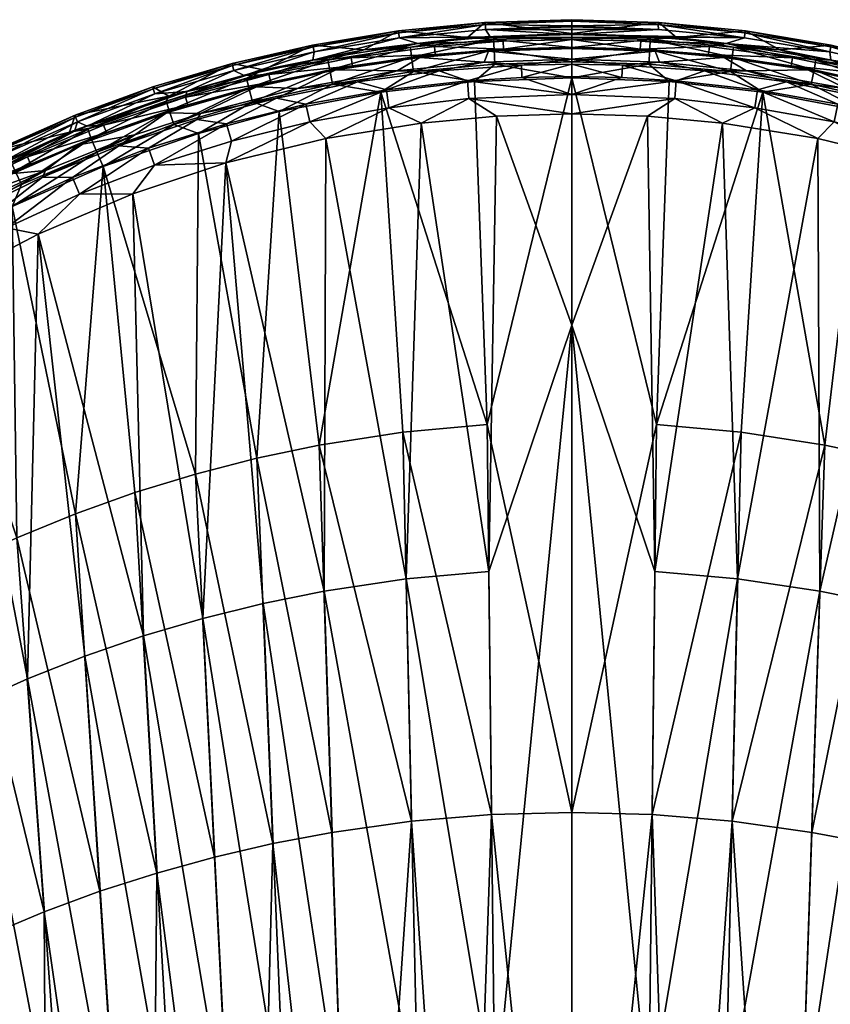
# Model space of a CAD drawing. Units: millimetres. Extents: x -0.184 to 0.184, y 0.208 to 0.637.
# Drawn here: x -0.078 to 0.036, y 0.498 to 0.637 of the extents above; entities that cross this region are included whole.
import ezdxf

# ---------------------------------------------------------------- set-up
doc = ezdxf.new("R2010")
doc.units = ezdxf.units.MM
doc.header["$MEASUREMENT"] = 0
doc.layers.add('Standard', color=7, linetype='Continuous')

msp = doc.modelspace()

# ---------------------------------------------------------------- meshes
at = {"layer": 'Standard'}
mesh = msp.add_polyface(dxfattribs=at)
corners = [(-0.01097, 0.6327, 0.0349), (-0.01106, 0.63411, 0.0329), (-0.0226, 0.63164, 0.0349), (-0.02277, 0.63304, 0.0329), (-0.03414, 0.62985, 0.0349), (-0.01085, 0.63064, 0.03624), (-0.02235, 0.6296, 0.03624), (-0.03376, 0.62783, 0.03624), (-0.01373, 0.6282, 0.03672), (-0.02693, 0.62671, 0.03672), (-0.01473, 0.63441, 0.03068), (-0.02933, 0.63268, 0.03068), (-0.01226, 0.63653, 0.00307), (-0.02446, 0.63534, 0.00307), (-0.03656, 0.63335, 0.00307), (-0.01154, 0.63451, 0.002), (-0.0097, 0.6339, 0.00213), (-0.02174, 0.63358, 0.002), (-0.01938, 0.63314, 0.00213), (-0.03112, 0.63153, 0.00213), (-0.03326, 0.62984, 0.00386), (-0.03093, 0.63043, 0.00316), (-0.02145, 0.63161, 0.00386), (-0.01927, 0.63203, 0.00316), (-0.01176, 0.63249, 0.00386), (-0.03651, 0.63124, 0.002), (-0.0244, 0.63508, 0.00232), (-0.01218, 0.63627, 0.00232), (-0.02433, 0.63435, 0.002), (-0.01219, 0.63553, 0.002), (-0.01235, 0.63093, 0.02545), (-0.02464, 0.62969, 0.02545), (-0.01472, 0.62832, 0.03065), (-0.02616, 0.62702, 0.03065), (-0.01872, 0.6297, 0.02818), (-0.01452, 0.6258, 0.0323), (-0.0258, 0.62451, 0.0323), (-0.03697, 0.62252, 0.0323), (-0.02124, 0.62234, 0.03289), (-0.03024, 0.62814, 0.02818)]
mesh.append_faces([[corners[k] for k in face] for face in [(0, 1, 2, 2), (2, 1, 3, 3), (2, 3, 4, 4), (5, 0, 6, 6), (6, 0, 2, 2), (6, 2, 7, 7), (8, 5, 6, 6), (8, 6, 9, 9), (9, 6, 7, 7), (3, 1, 10, 10), (10, 11, 3, 3), (12, 13, 10, 10), (10, 13, 11, 11), (14, 11, 13, 13), (15, 16, 17, 17), (17, 16, 18, 18), (17, 18, 19, 19), (20, 21, 22, 22), (22, 21, 23, 23), (22, 23, 24, 24), (21, 19, 23, 23), (23, 19, 18, 18), (19, 25, 17, 17), (26, 27, 28, 28), (27, 29, 28, 28), (12, 27, 26, 26), (13, 12, 26, 26), (24, 30, 22, 22), (22, 30, 31, 31), (22, 31, 20, 20), (32, 33, 34, 34), (35, 36, 32, 32), (36, 33, 32, 32), (36, 37, 33, 33), (35, 38, 36, 36), (30, 34, 31, 31), (34, 39, 31, 31), (34, 33, 39, 39), (28, 15, 17, 17)]])
mesh = msp.add_polyface(dxfattribs=at)
corners = [(0, 0.63499, 0.03068), (-0.01473, 0.63441, 0.03068), (0, 0.63443, 0.0329), (-0.01106, 0.63411, 0.0329), (0, 0.63302, 0.0349), (-0.01097, 0.6327, 0.0349), (0, 0.63097, 0.03624), (-0.01085, 0.63064, 0.03624), (0, 0.62873, 0.03672), (-0.01373, 0.6282, 0.03672), (0, 0.63692, 0.00307), (-0.01226, 0.63653, 0.00307), (0, 0.63485, 0.002), (0, 0.63415, 0.00213), (-0.01154, 0.63451, 0.002), (-0.0097, 0.6339, 0.00213), (-0.01176, 0.63249, 0.00386), (-0.01927, 0.63203, 0.00316), (-0.00965, 0.63279, 0.00316), (0, 0.63304, 0.00316), (-0.01938, 0.63314, 0.00213), (0, 0.63286, 0.00386), (0, 0.63671, 0.00238), (-0.01218, 0.63627, 0.00232), (0, 0.63608, 0.00201), (-0.01219, 0.63553, 0.002), (0, 0.63593, 0.002), (0, 0.63135, 0.02545), (-0.01235, 0.63093, 0.02545), (-0.00705, 0.62878, 0.03065), (0, 0.62639, 0.0323), (-0.01472, 0.62832, 0.03065), (-0.01452, 0.6258, 0.0323), (0, 0.62363, 0.03289), (-0.01064, 0.62331, 0.03289), (0, 0.63066, 0.02818), (-0.00712, 0.63052, 0.02818), (-0.01872, 0.6297, 0.02818), (-0.02124, 0.62234, 0.03289), (-0.02433, 0.63435, 0.002), (0.01219, 0.63553, 0.002)]
mesh.append_faces([[corners[k] for k in face] for face in [(0, 1, 2, 2), (2, 1, 3, 3), (2, 3, 4, 4), (4, 3, 5, 5), (4, 5, 6, 6), (6, 5, 7, 7), (6, 7, 8, 8), (8, 7, 9, 9), (10, 11, 0, 0), (11, 1, 0, 0), (12, 13, 14, 14), (14, 13, 15, 15), (16, 17, 18, 18), (16, 18, 19, 19), (17, 20, 18, 18), (18, 20, 15, 15), (18, 15, 13, 13), (19, 18, 13, 13), (21, 16, 19, 19), (10, 22, 11, 11), (22, 23, 11, 11), (22, 24, 23, 23), (23, 24, 25, 25), (24, 26, 25, 25), (21, 27, 16, 16), (16, 27, 28, 28), (29, 30, 31, 31), (30, 32, 31, 31), (30, 33, 32, 32), (33, 34, 32, 32), (35, 36, 27, 27), (36, 28, 27, 27), (36, 37, 28, 28), (29, 36, 35, 35), (29, 31, 36, 36), (31, 37, 36, 36), (38, 32, 34, 34), (39, 25, 14, 14), (25, 12, 14, 14), (26, 40, 25, 25)]])
mesh = msp.add_polyface(dxfattribs=at)
corners = [(0, 0.62892, 0.03065), (-0.00705, 0.62878, 0.03065), (0, 0.63066, 0.02818), (0, 0.62639, 0.0323), (0, 0.63499, 0.03068), (0, 0.63443, 0.0329), (0.01473, 0.63441, 0.03068), (0.01106, 0.63411, 0.0329), (0, 0.63302, 0.0349), (0.01097, 0.6327, 0.0349), (0, 0.63097, 0.03624), (0.01085, 0.63064, 0.03624), (0, 0.62873, 0.03672), (0.01373, 0.6282, 0.03672), (0, 0.63692, 0.00307), (0.01226, 0.63653, 0.00307), (0, 0.63485, 0.002), (0.01154, 0.63451, 0.002), (0, 0.63415, 0.00213), (0.0097, 0.6339, 0.00213), (0.02174, 0.63358, 0.002), (0.01176, 0.63249, 0.00386), (0, 0.63304, 0.00316), (0.00965, 0.63279, 0.00316), (0, 0.63286, 0.00386), (0, 0.63671, 0.00238), (0.01218, 0.63627, 0.00232), (0, 0.63608, 0.00201), (0.01219, 0.63553, 0.002), (0, 0.63593, 0.002), (0, 0.63135, 0.02545), (0.01235, 0.63093, 0.02545), (0.00705, 0.62878, 0.03065), (0.01472, 0.62832, 0.03065), (0.01452, 0.6258, 0.0323), (0, 0.62363, 0.03289), (0.01064, 0.62331, 0.03289), (0.00712, 0.63052, 0.02818), (-0.01219, 0.63553, 0.002), (0.02433, 0.63435, 0.002)]
mesh.append_faces([[corners[k] for k in face] for face in [(0, 1, 2, 2), (3, 1, 0, 0), (4, 5, 6, 6), (5, 7, 6, 6), (5, 8, 7, 7), (8, 9, 7, 7), (8, 10, 9, 9), (10, 11, 9, 9), (10, 12, 11, 11), (12, 13, 11, 11), (14, 4, 15, 15), (15, 4, 6, 6), (16, 17, 18, 18), (17, 19, 18, 18), (17, 20, 19, 19), (21, 22, 23, 23), (23, 18, 19, 19), (22, 18, 23, 23), (24, 22, 21, 21), (14, 15, 25, 25), (25, 15, 26, 26), (25, 26, 27, 27), (26, 28, 27, 27), (27, 28, 29, 29), (24, 21, 30, 30), (21, 31, 30, 30), (32, 33, 3, 3), (3, 33, 34, 34), (3, 34, 35, 35), (35, 34, 36, 36), (2, 30, 37, 37), (37, 30, 31, 31), (0, 2, 32, 32), (32, 2, 37, 37), (32, 37, 33, 33), (3, 0, 32, 32), (38, 28, 16, 16), (28, 39, 16, 16), (39, 17, 16, 16)]])
mesh = msp.add_polyface(dxfattribs=at)
corners = [(0.01097, 0.6327, 0.0349), (0.0226, 0.63164, 0.0349), (0.01106, 0.63411, 0.0329), (0.02277, 0.63304, 0.0329), (0.03414, 0.62985, 0.0349), (0.01085, 0.63064, 0.03624), (0.02235, 0.6296, 0.03624), (0.03376, 0.62783, 0.03624), (0.01373, 0.6282, 0.03672), (0.02693, 0.62671, 0.03672), (0.01473, 0.63441, 0.03068), (0.02933, 0.63268, 0.03068), (0.01226, 0.63653, 0.00307), (0.02446, 0.63534, 0.00307), (0.02174, 0.63358, 0.002), (0.01938, 0.63314, 0.00213), (0.0097, 0.6339, 0.00213), (0.03112, 0.63153, 0.00213), (0.02145, 0.63161, 0.00386), (0.01927, 0.63203, 0.00316), (0.03093, 0.63043, 0.00316), (0.01176, 0.63249, 0.00386), (0.00965, 0.63279, 0.00316), (0.0244, 0.63508, 0.00232), (0.03636, 0.63238, 0.002), (0.02433, 0.63435, 0.002), (0.01218, 0.63627, 0.00232), (0.01219, 0.63553, 0.002), (0.01235, 0.63093, 0.02545), (0.02464, 0.62969, 0.02545), (0.03326, 0.62984, 0.00386), (0.00712, 0.63052, 0.02818), (0.01872, 0.6297, 0.02818), (0.01472, 0.62832, 0.03065), (0.02616, 0.62702, 0.03065), (0.01452, 0.6258, 0.0323), (0.0258, 0.62451, 0.0323), (0.02124, 0.62234, 0.03289), (0.01064, 0.62331, 0.03289), (0.03024, 0.62814, 0.02818), (0.01154, 0.63451, 0.002)]
mesh.append_faces([[corners[k] for k in face] for face in [(0, 1, 2, 2), (1, 3, 2, 2), (1, 4, 3, 3), (5, 6, 0, 0), (6, 1, 0, 0), (6, 7, 1, 1), (8, 6, 5, 5), (8, 9, 6, 6), (9, 7, 6, 6), (3, 10, 2, 2), (10, 3, 11, 11), (12, 10, 13, 13), (10, 11, 13, 13), (14, 15, 16, 16), (14, 17, 15, 15), (18, 19, 20, 20), (18, 21, 19, 19), (21, 22, 19, 19), (19, 15, 17, 17), (19, 22, 15, 15), (22, 16, 15, 15), (23, 24, 25, 25), (23, 25, 26, 26), (26, 25, 27, 27), (12, 23, 26, 26), (13, 23, 12, 12), (21, 18, 28, 28), (18, 29, 28, 28), (18, 30, 29, 29), (31, 28, 32, 32), (33, 31, 32, 32), (33, 32, 34, 34), (35, 33, 36, 36), (36, 33, 34, 34), (37, 38, 35, 35), (35, 36, 37, 37), (28, 29, 32, 32), (32, 29, 39, 39), (32, 39, 34, 34), (14, 40, 25, 25)]])
mesh = msp.add_polyface(dxfattribs=at)
corners = [(-0.03414, 0.62985, 0.0349), (-0.02277, 0.63304, 0.0329), (-0.0344, 0.63124, 0.0329), (-0.04554, 0.62733, 0.0349), (-0.04589, 0.6287, 0.0329), (-0.03376, 0.62783, 0.03624), (-0.0226, 0.63164, 0.0349), (-0.04503, 0.62534, 0.03624), (-0.02693, 0.62671, 0.03672), (-0.04125, 0.62396, 0.03672), (-0.02933, 0.63268, 0.03068), (-0.04348, 0.62987, 0.03068), (-0.03656, 0.63335, 0.00307), (-0.04792, 0.63074, 0.00307), (-0.04445, 0.62744, 0.00386), (-0.04247, 0.6281, 0.00316), (-0.03326, 0.62984, 0.00386), (-0.03093, 0.63043, 0.00316), (-0.04272, 0.62918, 0.00213), (-0.0462, 0.62905, 0.002), (-0.03651, 0.63124, 0.002), (-0.03112, 0.63153, 0.00213), (-0.04787, 0.63048, 0.00232), (-0.0365, 0.63309, 0.00232), (-0.04768, 0.62978, 0.002), (-0.03636, 0.63238, 0.002), (-0.0244, 0.63508, 0.00232), (-0.02433, 0.63435, 0.002), (-0.02446, 0.63534, 0.00307), (-0.02464, 0.62969, 0.02545), (-0.03869, 0.62722, 0.02545), (-0.03697, 0.62252, 0.0323), (-0.03749, 0.62499, 0.03065), (-0.02616, 0.62702, 0.03065), (-0.03024, 0.62814, 0.02818), (-0.04164, 0.62585, 0.02818), (-0.05238, 0.62371, 0.02545), (-0.04869, 0.62225, 0.03066), (-0.02174, 0.63358, 0.002)]
mesh.append_faces([[corners[k] for k in face] for face in [(0, 1, 2, 2), (0, 2, 3, 3), (3, 2, 4, 4), (5, 6, 0, 0), (5, 0, 7, 7), (7, 0, 3, 3), (8, 5, 9, 9), (5, 7, 9, 9), (1, 10, 2, 2), (2, 10, 11, 11), (2, 11, 4, 4), (10, 12, 11, 11), (12, 13, 11, 11), (14, 15, 16, 16), (16, 15, 17, 17), (18, 19, 20, 20), (15, 18, 17, 17), (17, 18, 21, 21), (18, 20, 21, 21), (22, 23, 24, 24), (23, 25, 24, 24), (23, 26, 25, 25), (26, 27, 25, 25), (13, 12, 22, 22), (12, 23, 22, 22), (12, 28, 23, 23), (28, 26, 23, 23), (29, 30, 16, 16), (16, 30, 14, 14), (31, 32, 33, 33), (34, 30, 29, 29), (34, 35, 30, 30), (35, 36, 30, 30), (32, 34, 33, 33), (34, 32, 35, 35), (37, 35, 32, 32), (24, 25, 19, 19), (25, 20, 19, 19), (25, 27, 20, 20), (27, 38, 20, 20)]])
mesh = msp.add_polyface(dxfattribs=at)
corners = [(0.03414, 0.62985, 0.0349), (0.0344, 0.63124, 0.0329), (0.02277, 0.63304, 0.0329), (0.04554, 0.62733, 0.0349), (0.04589, 0.6287, 0.0329), (0.03376, 0.62783, 0.03624), (0.0226, 0.63164, 0.0349), (0.04503, 0.62534, 0.03624), (0.02693, 0.62671, 0.03672), (0.04125, 0.62396, 0.03672), (0.02933, 0.63268, 0.03068), (0.04348, 0.62987, 0.03068), (0.03656, 0.63335, 0.00307), (0.02446, 0.63534, 0.00307), (0.04445, 0.62744, 0.00386), (0.03326, 0.62984, 0.00386), (0.04247, 0.6281, 0.00316), (0.03093, 0.63043, 0.00316), (0.02145, 0.63161, 0.00386), (0.04272, 0.62918, 0.00213), (0.03112, 0.63153, 0.00213), (0.01927, 0.63203, 0.00316), (0.03651, 0.63124, 0.002), (0.02174, 0.63358, 0.002), (0.04787, 0.63048, 0.00232), (0.04768, 0.62978, 0.002), (0.0365, 0.63309, 0.00232), (0.03636, 0.63238, 0.002), (0.0244, 0.63508, 0.00232), (0.04792, 0.63074, 0.00307), (0.02464, 0.62969, 0.02545), (0.03869, 0.62722, 0.02545), (0.0258, 0.62451, 0.0323), (0.02616, 0.62702, 0.03065), (0.03697, 0.62252, 0.0323), (0.03749, 0.62499, 0.03065), (0.03024, 0.62814, 0.02818), (0.04164, 0.62585, 0.02818), (0.02433, 0.63435, 0.002)]
mesh.append_faces([[corners[k] for k in face] for face in [(0, 1, 2, 2), (0, 3, 1, 1), (3, 4, 1, 1), (5, 0, 6, 6), (5, 7, 0, 0), (7, 3, 0, 0), (8, 9, 5, 5), (5, 9, 7, 7), (2, 1, 10, 10), (1, 11, 10, 10), (1, 4, 11, 11), (12, 13, 10, 10), (10, 11, 12, 12), (14, 15, 16, 16), (15, 17, 16, 16), (15, 18, 17, 17), (16, 17, 19, 19), (17, 20, 19, 19), (17, 21, 20, 20), (19, 20, 22, 22), (20, 23, 22, 22), (24, 25, 26, 26), (26, 25, 27, 27), (26, 27, 28, 28), (29, 24, 12, 12), (12, 24, 26, 26), (12, 26, 13, 13), (13, 26, 28, 28), (30, 15, 31, 31), (15, 14, 31, 31), (32, 33, 34, 34), (34, 33, 35, 35), (36, 30, 31, 31), (36, 31, 37, 37), (35, 33, 36, 36), (36, 37, 35, 35), (22, 27, 25, 25), (22, 23, 27, 27), (23, 38, 27, 27)]])
mesh = msp.add_polyface(dxfattribs=at)
corners = [(-0.04589, 0.6287, 0.0329), (-0.04348, 0.62987, 0.03068), (-0.0572, 0.62545, 0.0329), (-0.05684, 0.62615, 0.03068), (-0.06827, 0.62148, 0.0329), (-0.04554, 0.62733, 0.0349), (-0.05676, 0.6241, 0.03491), (-0.04503, 0.62534, 0.03624), (-0.05613, 0.62214, 0.03625), (-0.05266, 0.62089, 0.03672), (-0.04125, 0.62396, 0.03672), (-0.0591, 0.62744, 0.00307), (-0.07005, 0.62346, 0.00307), (-0.07082, 0.62106, 0.03068), (-0.04792, 0.63074, 0.00307), (-0.06603, 0.62205, 0.00213), (-0.06834, 0.62191, 0.002), (-0.05449, 0.626, 0.00213), (-0.05427, 0.6268, 0.002), (-0.04272, 0.62918, 0.00213), (-0.0462, 0.62905, 0.002), (-0.06563, 0.62101, 0.00316), (-0.05417, 0.62493, 0.00316), (-0.04247, 0.6281, 0.00316), (-0.05718, 0.62379, 0.00386), (-0.04445, 0.62744, 0.00386), (-0.07, 0.62319, 0.00232), (-0.05904, 0.62718, 0.00232), (-0.06973, 0.62251, 0.002), (-0.05882, 0.62649, 0.002), (-0.04787, 0.63048, 0.00232), (-0.04768, 0.62978, 0.002), (-0.03869, 0.62722, 0.02545), (-0.05238, 0.62371, 0.02545), (-0.04164, 0.62585, 0.02818), (-0.05288, 0.62284, 0.02819), (-0.04869, 0.62225, 0.03066)]
mesh.append_faces([[corners[k] for k in face] for face in [(0, 1, 2, 2), (2, 1, 3, 3), (2, 3, 4, 4), (5, 0, 6, 6), (6, 0, 2, 2), (7, 5, 8, 8), (8, 5, 6, 6), (9, 10, 7, 7), (11, 12, 3, 3), (12, 13, 3, 3), (14, 3, 1, 1), (14, 11, 3, 3), (15, 16, 17, 17), (17, 16, 18, 18), (17, 18, 19, 19), (19, 18, 20, 20), (21, 15, 22, 22), (22, 15, 17, 17), (22, 17, 23, 23), (23, 17, 19, 19), (21, 22, 24, 24), (25, 24, 22, 22), (22, 23, 25, 25), (26, 27, 28, 28), (27, 29, 28, 28), (27, 30, 29, 29), (30, 31, 29, 29), (12, 11, 26, 26), (11, 27, 26, 26), (11, 14, 27, 27), (14, 30, 27, 27), (25, 32, 33, 33), (25, 33, 24, 24), (34, 35, 33, 33), (34, 36, 35, 35), (28, 29, 16, 16), (29, 18, 16, 16), (29, 31, 18, 18), (31, 20, 18, 18)]])
mesh = msp.add_polyface(dxfattribs=at)
corners = [(0, 0.62873, 0.03672), (-0.01195, 0.57984, 0.03824), (0, 0.52512, 0.03976), (-0.01133, 0.52481, 0.03976), (-0.02385, 0.57874, 0.03823), (-0.02262, 0.52387, 0.03974), (-0.03565, 0.57691, 0.03822), (-0.03383, 0.5223, 0.03971), (-0.04441, 0.57508, 0.0382), (-0.04216, 0.52073, 0.03968), (-0.05307, 0.57285, 0.03818), (-0.06161, 0.57024, 0.03816), (-0.0504, 0.51882, 0.03965), (-0.07001, 0.56723, 0.03813), (-0.05853, 0.51658, 0.03961), (-0.06608, 0.61622, 0.03673), (-0.05266, 0.62089, 0.03672), (-0.04125, 0.62396, 0.03672), (-0.01373, 0.6282, 0.03672), (-0.02693, 0.62671, 0.03672), (0, 0.46995, 0.03706), (-0.01086, 0.48344, 0.03675), (0, 0.59385, 0.03383), (-0.01171, 0.55909, 0.03484), (-0.01064, 0.62331, 0.03289), (-0.06192, 0.61236, 0.0329), (-0.06042, 0.55001, 0.03473), (-0.07526, 0.6067, 0.0329), (-0.06867, 0.54717, 0.03469), (-0.0347, 0.62017, 0.03289), (-0.03495, 0.55633, 0.0348), (-0.04877, 0.61673, 0.03289), (-0.04354, 0.55459, 0.03478), (-0.05203, 0.55249, 0.03476), (-0.02124, 0.62234, 0.03289), (-0.02337, 0.55805, 0.03482), (-0.02167, 0.48262, 0.03673), (-0.03242, 0.48125, 0.03669), (-0.04041, 0.47988, 0.03665)]
mesh.append_faces([[corners[k] for k in face] for face in [(0, 1, 2, 2), (1, 3, 2, 2), (1, 4, 3, 3), (4, 5, 3, 3), (4, 6, 5, 5), (6, 7, 5, 5), (6, 8, 7, 7), (8, 9, 7, 7), (8, 10, 9, 9), (10, 11, 12, 12), (11, 13, 14, 14), (11, 10, 15, 15), (10, 16, 15, 15), (10, 8, 16, 16), (8, 17, 16, 16), (8, 6, 17, 17), (18, 19, 1, 1), (19, 4, 1, 1), (19, 6, 4, 4), (13, 11, 15, 15), (0, 18, 1, 1), (20, 21, 22, 22), (22, 21, 23, 23), (22, 23, 24, 24), (25, 26, 27, 27), (27, 26, 28, 28), (29, 30, 31, 31), (31, 30, 32, 32), (31, 32, 33, 33), (24, 23, 34, 34), (34, 23, 35, 35), (34, 35, 29, 29), (23, 21, 35, 35), (35, 36, 30, 30), (30, 37, 32, 32), (32, 38, 33, 33), (33, 26, 25, 25), (25, 31, 33, 33), (35, 30, 29, 29)]])
mesh = msp.add_polyface(dxfattribs=at)
corners = [(0, 0.62873, 0.03672), (0, 0.52512, 0.03976), (0.01195, 0.57984, 0.03824), (0.01133, 0.52481, 0.03976), (0.02385, 0.57874, 0.03823), (0.02262, 0.52387, 0.03974), (0.03565, 0.57691, 0.03822), (0.03383, 0.5223, 0.03971), (0.04441, 0.57508, 0.0382), (0.04216, 0.52073, 0.03968), (0.05307, 0.57285, 0.03818), (0.0504, 0.51882, 0.03965), (0.06161, 0.57024, 0.03816), (0.05853, 0.51658, 0.03961), (0.07001, 0.56723, 0.03813), (0.06608, 0.61622, 0.03673), (0.05266, 0.62089, 0.03672), (0.04125, 0.62396, 0.03672), (0.01373, 0.6282, 0.03672), (0.02693, 0.62671, 0.03672), (0, 0.59385, 0.03383), (0.01064, 0.62331, 0.03289), (0.01171, 0.55909, 0.03484), (0.06192, 0.61236, 0.0329), (0.07526, 0.6067, 0.0329), (0.06042, 0.55001, 0.03473), (0.06867, 0.54717, 0.03469), (0.0347, 0.62017, 0.03289), (0.04877, 0.61673, 0.03289), (0.03495, 0.55633, 0.0348), (0.04354, 0.55459, 0.03478), (0.05203, 0.55249, 0.03476), (0.02124, 0.62234, 0.03289), (0.02337, 0.55805, 0.03482), (0, 0.62363, 0.03289), (0.05884, 0.61641, 0.03231), (0.05968, 0.61879, 0.03066), (0.06944, 0.61232, 0.03231), (0.07042, 0.61465, 0.03066)]
mesh.append_faces([[corners[k] for k in face] for face in [(0, 1, 2, 2), (2, 1, 3, 3), (2, 3, 4, 4), (4, 3, 5, 5), (4, 5, 6, 6), (6, 5, 7, 7), (6, 7, 8, 8), (8, 7, 9, 9), (8, 9, 10, 10), (10, 11, 12, 12), (12, 13, 14, 14), (12, 15, 10, 10), (10, 15, 16, 16), (10, 16, 8, 8), (8, 16, 17, 17), (8, 17, 6, 6), (18, 2, 19, 19), (19, 2, 4, 4), (19, 4, 6, 6), (14, 15, 12, 12), (6, 17, 19, 19), (20, 21, 22, 22), (23, 24, 25, 25), (24, 26, 25, 25), (27, 28, 29, 29), (28, 30, 29, 29), (28, 31, 30, 30), (21, 32, 22, 22), (32, 33, 22, 22), (32, 27, 33, 33), (31, 23, 25, 25), (23, 31, 28, 28), (33, 27, 29, 29), (34, 21, 20, 20), (35, 36, 37, 37), (37, 36, 38, 38), (28, 35, 23, 23), (23, 35, 37, 37), (23, 37, 24, 24)]])
mesh = msp.add_polyface(dxfattribs=at)
corners = [(0, 0.62873, 0.03672), (0.01195, 0.57984, 0.03824), (0.01373, 0.6282, 0.03672), (0.05266, 0.62089, 0.03672), (0.06608, 0.61622, 0.03673), (0.05613, 0.62214, 0.03625), (0.067, 0.61826, 0.03625), (0.07892, 0.61059, 0.03673), (0.06776, 0.62017, 0.03491), (0.06827, 0.62148, 0.0329), (0.0572, 0.62545, 0.0329), (0.07848, 0.61556, 0.03491), (0.05676, 0.6241, 0.03491), (0.0776, 0.61369, 0.03625), (0.04503, 0.62534, 0.03624), (0.04125, 0.62396, 0.03672), (0.07005, 0.62346, 0.00307), (0.05684, 0.62615, 0.03068), (0.07082, 0.62106, 0.03068), (0.06957, 0.61927, 0.00386), (0.05718, 0.62379, 0.00386), (0.06563, 0.62101, 0.00316), (0.07678, 0.61758, 0.00213), (0.06603, 0.62205, 0.00213), (0.07013, 0.62119, 0.002), (0.06834, 0.62191, 0.002), (0.05449, 0.626, 0.00213), (0.05417, 0.62493, 0.00316), (0.06163, 0.62068, 0.02546), (0.05238, 0.62371, 0.02545), (0.07424, 0.61565, 0.02546), (0.0347, 0.62017, 0.03289), (0.03697, 0.62252, 0.0323), (0.04877, 0.61673, 0.03289), (0.04801, 0.61981, 0.0323), (0.05884, 0.61641, 0.03231), (0.05288, 0.62284, 0.02819), (0.0639, 0.61912, 0.02819), (0.07465, 0.61471, 0.0282), (0.03749, 0.62499, 0.03065), (0.04869, 0.62225, 0.03066), (0.05968, 0.61879, 0.03066), (0.02124, 0.62234, 0.03289), (0.0258, 0.62451, 0.0323), (0.04164, 0.62585, 0.02818), (0.07042, 0.61465, 0.03066), (0.06973, 0.62251, 0.002), (0.05427, 0.6268, 0.002)]
mesh.append_faces([[corners[k] for k in face] for face in [(0, 1, 2, 2), (3, 4, 5, 5), (4, 6, 5, 5), (4, 7, 6, 6), (8, 9, 10, 10), (8, 11, 9, 9), (5, 6, 12, 12), (6, 8, 12, 12), (6, 13, 8, 8), (3, 14, 15, 15), (14, 3, 5, 5), (16, 17, 18, 18), (19, 20, 21, 21), (22, 23, 24, 24), (23, 25, 24, 24), (23, 26, 25, 25), (21, 27, 23, 23), (20, 28, 29, 29), (20, 19, 28, 28), (28, 19, 30, 30), (31, 32, 33, 33), (33, 32, 34, 34), (33, 34, 35, 35), (36, 29, 37, 37), (37, 29, 28, 28), (37, 28, 38, 38), (32, 39, 34, 34), (34, 39, 40, 40), (34, 40, 35, 35), (35, 40, 41, 41), (31, 42, 43, 43), (43, 32, 31, 31), (44, 36, 40, 40), (41, 40, 36, 36), (36, 37, 41, 41), (45, 41, 37, 37), (37, 38, 45, 45), (24, 25, 46, 46), (25, 47, 46, 46)]])
mesh = msp.add_polyface(dxfattribs=at)
corners = [(-0.03565, 0.57691, 0.03822), (-0.02693, 0.62671, 0.03672), (-0.04125, 0.62396, 0.03672), (-0.05266, 0.62089, 0.03672), (-0.05613, 0.62214, 0.03625), (-0.06608, 0.61622, 0.03673), (-0.067, 0.61826, 0.03625), (-0.06827, 0.62148, 0.0329), (-0.05684, 0.62615, 0.03068), (-0.07082, 0.62106, 0.03068), (-0.05676, 0.6241, 0.03491), (-0.0572, 0.62545, 0.0329), (-0.06776, 0.62017, 0.03491), (-0.04503, 0.62534, 0.03624), (-0.06957, 0.61927, 0.00386), (-0.07632, 0.61656, 0.00316), (-0.06563, 0.62101, 0.00316), (-0.05718, 0.62379, 0.00386), (-0.07678, 0.61758, 0.00213), (-0.07013, 0.62119, 0.002), (-0.06603, 0.62205, 0.00213), (-0.06834, 0.62191, 0.002), (-0.05238, 0.62371, 0.02545), (-0.06163, 0.62068, 0.02546), (-0.07424, 0.61565, 0.02546), (0, 0.62363, 0.03289), (0, 0.59385, 0.03383), (-0.01064, 0.62331, 0.03289), (-0.0347, 0.62017, 0.03289), (-0.04877, 0.61673, 0.03289), (-0.03697, 0.62252, 0.0323), (-0.04801, 0.61981, 0.0323), (-0.05884, 0.61641, 0.03231), (-0.05288, 0.62284, 0.02819), (-0.0639, 0.61912, 0.02819), (-0.07465, 0.61471, 0.0282), (-0.03749, 0.62499, 0.03065), (-0.04869, 0.62225, 0.03066), (-0.05968, 0.61879, 0.03066), (-0.06944, 0.61232, 0.03231), (-0.07042, 0.61465, 0.03066), (-0.0258, 0.62451, 0.0323), (-0.02124, 0.62234, 0.03289), (-0.06192, 0.61236, 0.0329), (-0.07526, 0.6067, 0.0329), (-0.06973, 0.62251, 0.002)]
mesh.append_faces([[corners[k] for k in face] for face in [(0, 1, 2, 2), (3, 4, 5, 5), (5, 4, 6, 6), (7, 8, 9, 9), (10, 11, 12, 12), (12, 11, 7, 7), (4, 10, 6, 6), (6, 10, 12, 12), (13, 4, 3, 3), (14, 15, 16, 16), (14, 16, 17, 17), (18, 19, 20, 20), (20, 19, 21, 21), (16, 18, 20, 20), (17, 22, 23, 23), (17, 23, 14, 14), (23, 24, 14, 14), (25, 26, 27, 27), (28, 29, 30, 30), (29, 31, 30, 30), (29, 32, 31, 31), (33, 34, 22, 22), (34, 23, 22, 22), (34, 35, 23, 23), (35, 24, 23, 23), (30, 31, 36, 36), (31, 37, 36, 36), (31, 32, 37, 37), (32, 38, 37, 37), (32, 39, 38, 38), (39, 40, 38, 38), (28, 41, 42, 42), (41, 28, 30, 30), (29, 43, 32, 32), (43, 39, 32, 32), (43, 44, 39, 39), (38, 33, 37, 37), (33, 38, 34, 34), (40, 34, 38, 38), (45, 21, 19, 19)]])
mesh = msp.add_polyface(dxfattribs=at)
corners = [(-0.06608, 0.61622, 0.03673), (-0.067, 0.61826, 0.03625), (-0.07892, 0.61059, 0.03673), (-0.0776, 0.61369, 0.03625), (-0.06827, 0.62148, 0.0329), (-0.07082, 0.62106, 0.03068), (-0.07908, 0.61683, 0.03291), (-0.08175, 0.61618, 0.03069), (-0.08954, 0.61152, 0.03291), (-0.06776, 0.62017, 0.03491), (-0.07848, 0.61556, 0.03491), (-0.08886, 0.61028, 0.03492), (-0.07005, 0.62346, 0.00307), (-0.08169, 0.61835, 0.00307), (-0.09296, 0.61247, 0.00307), (-0.08763, 0.61077, 0.00386), (-0.08672, 0.61146, 0.00316), (-0.07876, 0.61524, 0.00386), (-0.07632, 0.61656, 0.00316), (-0.06957, 0.61927, 0.00386), (-0.08724, 0.61245, 0.00213), (-0.07678, 0.61758, 0.00213), (-0.06563, 0.62101, 0.00316), (-0.08952, 0.61201, 0.002), (-0.08362, 0.6151, 0.002), (-0.07013, 0.62119, 0.002), (-0.09292, 0.61219, 0.00232), (-0.08164, 0.61808, 0.00232), (-0.09256, 0.61155, 0.002), (-0.08133, 0.61742, 0.002), (-0.07, 0.62319, 0.00232), (-0.06973, 0.62251, 0.002), (-0.07424, 0.61565, 0.02546), (-0.07465, 0.61471, 0.0282), (-0.08509, 0.60963, 0.0282), (-0.0639, 0.61912, 0.02819), (-0.07042, 0.61465, 0.03066), (-0.08087, 0.60984, 0.03067)]
mesh.append_faces([[corners[k] for k in face] for face in [(0, 1, 2, 2), (2, 1, 3, 3), (4, 5, 6, 6), (6, 5, 7, 7), (6, 7, 8, 8), (9, 4, 10, 10), (10, 4, 6, 6), (10, 6, 11, 11), (1, 9, 3, 3), (3, 9, 10, 10), (12, 13, 5, 5), (13, 7, 5, 5), (13, 14, 7, 7), (15, 16, 17, 17), (17, 16, 18, 18), (17, 18, 19, 19), (16, 20, 18, 18), (18, 20, 21, 21), (18, 21, 22, 22), (23, 24, 20, 20), (21, 20, 24, 24), (24, 25, 21, 21), (26, 27, 28, 28), (27, 29, 28, 28), (27, 30, 29, 29), (30, 31, 29, 29), (14, 13, 26, 26), (13, 27, 26, 26), (13, 12, 27, 27), (12, 30, 27, 27), (17, 32, 15, 15), (19, 32, 17, 17), (33, 34, 32, 32), (35, 36, 33, 33), (37, 33, 36, 36), (28, 29, 23, 23), (29, 24, 23, 23), (29, 31, 24, 24), (31, 25, 24, 24)]])
mesh = msp.add_polyface(dxfattribs=at)
corners = [(-0.07001, 0.56723, 0.03813), (-0.07825, 0.56385, 0.0381), (-0.06655, 0.514, 0.03956), (-0.08631, 0.56009, 0.03807), (-0.07443, 0.5111, 0.0395), (-0.07892, 0.61059, 0.03673), (-0.0917, 0.60375, 0.03674), (-0.09416, 0.55595, 0.03804), (-0.06608, 0.61622, 0.03673), (-0.0776, 0.61369, 0.03625), (-0.08788, 0.60848, 0.03626), (-0.08886, 0.61028, 0.03492), (-0.07908, 0.61683, 0.03291), (-0.08954, 0.61152, 0.03291), (-0.07848, 0.61556, 0.03491), (-0.08175, 0.61618, 0.03069), (-0.09461, 0.60929, 0.03069), (-0.09296, 0.61247, 0.00307), (-0.09482, 0.60669, 0.00386), (-0.09575, 0.60634, 0.00316), (-0.08763, 0.61077, 0.00386), (-0.08672, 0.61146, 0.00316), (-0.09633, 0.60729, 0.00213), (-0.08724, 0.61245, 0.00213), (-0.07424, 0.61565, 0.02546), (-0.08385, 0.61105, 0.02547), (-0.09243, 0.53649, 0.03456), (-0.09796, 0.5938, 0.03291), (-0.08469, 0.54041, 0.03461), (-0.08756, 0.60026, 0.03291), (-0.07677, 0.54397, 0.03466), (-0.07526, 0.6067, 0.0329), (-0.06867, 0.54717, 0.03469), (-0.08973, 0.60218, 0.03232), (-0.08509, 0.60963, 0.0282), (-0.09522, 0.60387, 0.02821), (-0.0967, 0.60378, 0.02547), (-0.06944, 0.61232, 0.03231), (-0.07974, 0.60757, 0.03232), (-0.07042, 0.61465, 0.03066), (-0.08087, 0.60984, 0.03067), (-0.091, 0.60436, 0.03067), (-0.07465, 0.61471, 0.0282)]
mesh.append_faces([[corners[k] for k in face] for face in [(0, 1, 2, 2), (1, 3, 4, 4), (5, 6, 1, 1), (6, 3, 1, 1), (6, 7, 3, 3), (0, 5, 1, 1), (5, 0, 8, 8), (5, 9, 10, 10), (11, 12, 13, 13), (9, 14, 10, 10), (10, 14, 11, 11), (5, 10, 6, 6), (15, 16, 13, 13), (15, 17, 16, 16), (18, 19, 20, 20), (20, 19, 21, 21), (19, 22, 21, 21), (21, 22, 23, 23), (20, 24, 25, 25), (20, 25, 18, 18), (26, 27, 28, 28), (28, 27, 29, 29), (28, 29, 30, 30), (31, 32, 30, 30), (29, 31, 30, 30), (29, 27, 33, 33), (34, 25, 24, 24), (34, 35, 25, 25), (35, 36, 25, 25), (37, 38, 39, 39), (38, 40, 39, 39), (38, 33, 40, 40), (33, 41, 40, 40), (37, 31, 38, 38), (29, 38, 31, 31), (38, 29, 33, 33), (42, 40, 34, 34), (41, 34, 40, 40), (34, 41, 35, 35)]])
mesh = msp.add_polyface(dxfattribs=at)
corners = [(0.05307, 0.57285, 0.03818), (0.04216, 0.52073, 0.03968), (0.0504, 0.51882, 0.03965), (0.06161, 0.57024, 0.03816), (0.05853, 0.51658, 0.03961), (0.07001, 0.56723, 0.03813), (0.06655, 0.514, 0.03956), (0.07825, 0.56385, 0.0381), (0.07443, 0.5111, 0.0395), (0.08631, 0.56009, 0.03807), (0.08216, 0.50788, 0.03944), (0.07374, 0.40343, 0.04158), (0.08971, 0.50433, 0.03938), (0.05954, 0.40753, 0.04177), (0.04498, 0.41074, 0.04193), (0.03014, 0.41307, 0.04204), (0.03383, 0.5223, 0.03971), (0.02262, 0.52387, 0.03974), (0.01133, 0.52481, 0.03976), (0.01512, 0.41447, 0.0421), (0, 0.41495, 0.04213), (0, 0.52512, 0.03976), (0, 0.46995, 0.03706), (0, 0.59385, 0.03383), (0.01086, 0.48344, 0.03675), (0.01171, 0.55909, 0.03484), (0.02337, 0.55805, 0.03482), (0.02167, 0.48262, 0.03673), (0.03495, 0.55633, 0.0348), (0.03242, 0.48125, 0.03669), (0.04354, 0.55459, 0.03478), (0.04041, 0.47988, 0.03665), (0.05203, 0.55249, 0.03476), (0.04832, 0.47821, 0.03661), (0.06042, 0.55001, 0.03473), (0.05615, 0.47625, 0.03655), (0.06867, 0.54717, 0.03469), (0.06387, 0.47399, 0.03649), (0.07677, 0.54397, 0.03466), (0.07147, 0.47145, 0.03642), (0.08469, 0.54041, 0.03461), (0.07893, 0.46863, 0.03634), (0.04219, 0.35664, 0.03874), (0.02824, 0.35839, 0.03887), (0.01416, 0.35944, 0.03895)]
mesh.append_faces([[corners[k] for k in face] for face in [(0, 1, 2, 2), (3, 2, 4, 4), (5, 4, 6, 6), (7, 6, 8, 8), (9, 8, 10, 10), (11, 12, 10, 10), (11, 10, 8, 8), (13, 8, 6, 6), (13, 6, 4, 4), (14, 4, 2, 2), (14, 2, 1, 1), (15, 1, 16, 16), (15, 16, 17, 17), (17, 18, 19, 19), (20, 19, 18, 18), (20, 18, 21, 21), (22, 23, 24, 24), (23, 25, 24, 24), (25, 26, 24, 24), (26, 27, 24, 24), (26, 28, 27, 27), (28, 29, 27, 27), (28, 30, 29, 29), (30, 31, 29, 29), (30, 32, 31, 31), (32, 33, 31, 31), (32, 34, 33, 33), (34, 35, 33, 33), (34, 36, 35, 35), (36, 37, 35, 35), (36, 38, 37, 37), (38, 39, 37, 37), (38, 40, 39, 39), (40, 41, 39, 39), (42, 33, 35, 35), (42, 31, 33, 33), (43, 29, 31, 31), (43, 27, 29, 29), (44, 24, 27, 27)]])
mesh = msp.add_polyface(dxfattribs=at)
corners = [(-0.05307, 0.57285, 0.03818), (-0.0504, 0.51882, 0.03965), (-0.04216, 0.52073, 0.03968), (-0.06161, 0.57024, 0.03816), (-0.05853, 0.51658, 0.03961), (-0.07001, 0.56723, 0.03813), (-0.06655, 0.514, 0.03956), (-0.07825, 0.56385, 0.0381), (-0.07443, 0.5111, 0.0395), (-0.08631, 0.56009, 0.03807), (-0.08216, 0.50788, 0.03944), (-0.09416, 0.55595, 0.03804), (-0.08746, 0.39849, 0.04133), (-0.07374, 0.40343, 0.04158), (-0.08971, 0.50433, 0.03938), (-0.05954, 0.40753, 0.04177), (-0.04498, 0.41074, 0.04193), (-0.03014, 0.41307, 0.04204), (-0.03383, 0.5223, 0.03971), (-0.02262, 0.52387, 0.03974), (-0.01512, 0.41447, 0.0421), (-0.01133, 0.52481, 0.03976), (0, 0.41495, 0.04213), (0, 0.52512, 0.03976), (0, 0.46995, 0.03706), (-0.01416, 0.35944, 0.03895), (-0.01086, 0.48344, 0.03675), (-0.02337, 0.55805, 0.03482), (-0.02167, 0.48262, 0.03673), (-0.03495, 0.55633, 0.0348), (-0.03242, 0.48125, 0.03669), (-0.04354, 0.55459, 0.03478), (-0.04041, 0.47988, 0.03665), (-0.05203, 0.55249, 0.03476), (-0.04832, 0.47821, 0.03661), (-0.06042, 0.55001, 0.03473), (-0.05615, 0.47625, 0.03655), (-0.06867, 0.54717, 0.03469), (-0.06387, 0.47399, 0.03649), (-0.07677, 0.54397, 0.03466), (-0.07147, 0.47145, 0.03642), (-0.08469, 0.54041, 0.03461), (-0.07893, 0.46863, 0.03634), (-0.09243, 0.53649, 0.03456), (-0.08624, 0.46553, 0.03625), (-0.04219, 0.35664, 0.03874), (-0.02824, 0.35839, 0.03887)]
mesh.append_faces([[corners[k] for k in face] for face in [(0, 1, 2, 2), (3, 4, 1, 1), (5, 6, 4, 4), (7, 8, 6, 6), (9, 10, 8, 8), (9, 11, 10, 10), (12, 13, 14, 14), (13, 10, 14, 14), (13, 8, 10, 10), (13, 15, 8, 8), (15, 6, 8, 8), (15, 4, 6, 6), (15, 16, 4, 4), (16, 1, 4, 4), (16, 2, 1, 1), (16, 17, 2, 2), (17, 18, 2, 2), (17, 19, 18, 18), (17, 20, 19, 19), (19, 20, 21, 21), (22, 23, 21, 21), (24, 25, 26, 26), (27, 26, 28, 28), (29, 28, 30, 30), (31, 30, 32, 32), (33, 32, 34, 34), (33, 34, 35, 35), (35, 34, 36, 36), (35, 36, 37, 37), (37, 36, 38, 38), (37, 38, 39, 39), (39, 38, 40, 40), (39, 40, 41, 41), (41, 40, 42, 42), (43, 42, 44, 44), (45, 36, 34, 34), (45, 34, 32, 32), (46, 32, 30, 30), (46, 30, 28, 28), (25, 28, 26, 26)]])
mesh = msp.add_polyface(dxfattribs=at)
corners = [(-0.13035, 0.37506, 0.04014), (-0.12327, 0.31861, 0.0408), (-0.12485, 0.37896, 0.04034), (-0.11201, 0.32386, 0.04127), (0, 0.41495, 0.04213), (-0.01512, 0.41447, 0.0421), (0, 0.35985, 0.04297), (-0.01394, 0.34575, 0.04312), (-0.03014, 0.41307, 0.04204), (-0.02781, 0.34478, 0.04304), (-0.04498, 0.41074, 0.04193), (-0.04155, 0.34318, 0.04291), (-0.05954, 0.40753, 0.04177), (-0.05511, 0.34097, 0.04273), (-0.07374, 0.40343, 0.04158), (-0.06841, 0.33815, 0.0425), (-0.08746, 0.39849, 0.04133), (-0.11315, 0.38623, 0.04072), (-0.13032, 0.47679, 0.03884), (-0.10064, 0.39274, 0.04105), (-0.11781, 0.48712, 0.03904), (-0.10856, 0.49356, 0.03917), (-0.01133, 0.52481, 0.03976), (-0.10013, 0.32861, 0.04169), (-0.08458, 0.3338, 0.04213), (-0.08572, 0.34643, 0.03798), (-0.09338, 0.46215, 0.03616), (-0.0694, 0.35116, 0.03834), (-0.08624, 0.46553, 0.03625), (-0.07893, 0.46863, 0.03634), (-0.12985, 0.32683, 0.03645), (-0.13716, 0.43145, 0.03526), (-0.11899, 0.3328, 0.03693), (-0.13173, 0.43656, 0.03541), (-0.12598, 0.44144, 0.03556), (-0.1074, 0.33826, 0.03736), (-0.11683, 0.44831, 0.03576), (-0.0983, 0.34198, 0.03764), (-0.10543, 0.45562, 0.03597), (-0.07147, 0.47145, 0.03642), (-0.05593, 0.35423, 0.03857), (-0.06387, 0.47399, 0.03649), (-0.05615, 0.47625, 0.03655), (-0.04219, 0.35664, 0.03874), (-0.04041, 0.47988, 0.03665), (-0.02824, 0.35839, 0.03887), (-0.02167, 0.48262, 0.03673), (-0.01416, 0.35944, 0.03895)]
mesh.append_faces([[corners[k] for k in face] for face in [(0, 1, 2, 2), (1, 3, 2, 2), (4, 5, 6, 6), (5, 7, 6, 6), (5, 8, 7, 7), (8, 9, 7, 7), (8, 10, 9, 9), (10, 11, 9, 9), (10, 12, 11, 11), (12, 13, 11, 11), (12, 14, 13, 13), (14, 15, 13, 13), (14, 16, 15, 15), (2, 17, 18, 18), (17, 19, 20, 20), (16, 21, 19, 19), (4, 22, 5, 5), (2, 3, 17, 17), (17, 23, 19, 19), (19, 24, 16, 16), (15, 16, 24, 24), (25, 26, 27, 27), (27, 26, 28, 28), (27, 28, 29, 29), (30, 31, 32, 32), (32, 31, 33, 33), (32, 33, 34, 34), (32, 34, 35, 35), (34, 36, 35, 35), (37, 35, 36, 36), (36, 38, 37, 37), (25, 37, 38, 38), (38, 26, 25, 25), (27, 29, 39, 39), (27, 39, 40, 40), (40, 39, 41, 41), (40, 41, 42, 42), (40, 42, 43, 43), (43, 44, 45, 45), (45, 46, 47, 47)]])
mesh = msp.add_polyface(dxfattribs=at)
corners = [(0, 0.3598, 0.03897), (-0.01416, 0.35944, 0.03895), (0, 0.46995, 0.03706), (0, 0.41495, 0.04213), (0, 0.35985, 0.04297), (0.01512, 0.41447, 0.0421), (0.01394, 0.34575, 0.04312), (0.03014, 0.41307, 0.04204), (0.02781, 0.34478, 0.04304), (0.04498, 0.41074, 0.04193), (0.04155, 0.34318, 0.04291), (0.05954, 0.40753, 0.04177), (0.05511, 0.34097, 0.04273), (0.07374, 0.40343, 0.04158), (0.06841, 0.33815, 0.0425), (0.08746, 0.39849, 0.04133), (0.11315, 0.38623, 0.04072), (0.11781, 0.48712, 0.03904), (0.10064, 0.39274, 0.04105), (0.10856, 0.49356, 0.03917), (0.08971, 0.50433, 0.03938), (0.07443, 0.5111, 0.0395), (0.05853, 0.51658, 0.03961), (0.04216, 0.52073, 0.03968), (0.02262, 0.52387, 0.03974), (0.10013, 0.32861, 0.04169), (0.08458, 0.3338, 0.04213), (0.01416, 0.35944, 0.03895), (0.01086, 0.48344, 0.03675), (0.08572, 0.34643, 0.03798), (0.0694, 0.35116, 0.03834), (0.09338, 0.46215, 0.03616), (0.08624, 0.46553, 0.03625), (0.07893, 0.46863, 0.03634), (0.0983, 0.34198, 0.03764), (0.11683, 0.44831, 0.03576), (0.1074, 0.33826, 0.03736), (0.10543, 0.45562, 0.03597), (0.07147, 0.47145, 0.03642), (0.05593, 0.35423, 0.03857), (0.06387, 0.47399, 0.03649), (0.05615, 0.47625, 0.03655), (0.04219, 0.35664, 0.03874), (0.02824, 0.35839, 0.03887), (0.04041, 0.47988, 0.03665), (0.02167, 0.48262, 0.03673)]
mesh.append_faces([[corners[k] for k in face] for face in [(0, 1, 2, 2), (3, 4, 5, 5), (5, 4, 6, 6), (5, 6, 7, 7), (7, 6, 8, 8), (7, 8, 9, 9), (9, 8, 10, 10), (9, 10, 11, 11), (11, 10, 12, 12), (11, 12, 13, 13), (13, 14, 15, 15), (16, 17, 18, 18), (17, 19, 18, 18), (15, 18, 19, 19), (15, 20, 13, 13), (13, 21, 11, 11), (11, 22, 9, 9), (9, 23, 7, 7), (7, 24, 5, 5), (16, 18, 25, 25), (26, 25, 18, 18), (18, 15, 26, 26), (14, 26, 15, 15), (0, 2, 27, 27), (2, 28, 27, 27), (29, 30, 31, 31), (30, 32, 31, 31), (30, 33, 32, 32), (34, 35, 36, 36), (35, 34, 37, 37), (29, 37, 34, 34), (37, 29, 31, 31), (30, 38, 33, 33), (30, 39, 38, 38), (39, 40, 38, 38), (39, 41, 40, 40), (39, 42, 41, 41), (42, 43, 44, 44), (43, 27, 45, 45)]])

doc.saveas('drawing.dxf')
